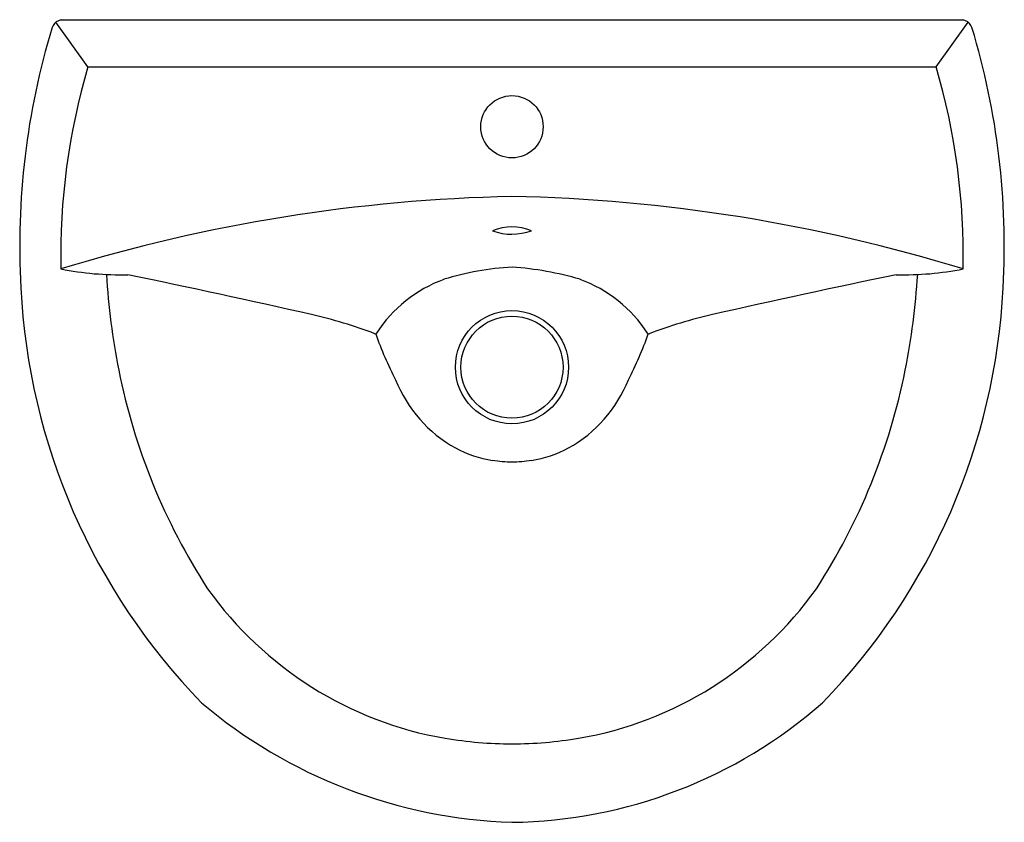
# Model space of a CAD drawing. Extents: x 2971.5 to 2993.3, y 172.4 to 190.1.
import ezdxf

# ---------------------------------------------------------------- set-up
doc = ezdxf.new("R2010")
doc.units = 0
doc.header["$LTSCALE"] = 0.64311
doc.header["$PDSIZE"] = 0.3125
doc.layers.get('0').update_dxf_attribs({"color": 255, "linetype": 'CONTINUOUS'})
doc.layers.get('DEFPOINTS').update_dxf_attribs({"linetype": 'CONTINUOUS'})
doc.styles.get("Standard").update_dxf_attribs({"font": 'txt', "width": 0.8})

msp = doc.modelspace()

# ---------------------------------------------------------------- linework, layer by layer
for p, q in [((2972.994, 189.093), (2972.286, 190.081)), ((2972.42, 190.127), (2992.316, 190.127)), ((2991.742, 189.093), (2992.45, 190.081)), ((2972.994, 189.093), (2991.742, 189.093))]:
    msp.add_line(p, q)
for centre, radius in [((2982.368, 187.765), 0.689), ((2982.368, 182.45), 1.251), ((2982.368, 182.45), 1.128)]:
    msp.add_circle(centre, radius)
for centre, radius, start, end in [((2972.427, 189.89), 0.236, 111.3176, 163.2265), ((2972.428, 189.89), 0.237, 91.8945, 111.5961), ((2992.308, 189.89), 0.237, 68.4039, 88.1055), ((2992.309, 189.89), 0.236, 16.7735, 68.6824), ((2988.107, 185.136), 16.621, 163.1347, 183.2109), ((2976.63, 185.136), 16.621, 356.7891, 16.8653), ((2987.107, 184.929), 14.714, 163.5617, 181.1959), ((2977.63, 184.929), 14.714, 358.8041, 16.4383), ((2983.116, 149.721), 36.51, 91.1808, 107.0749), ((2981.623, 149.731), 36.501, 72.9241, 88.8365), ((2982.371, 184.388), 1.162, 68.2565, 112.0237), ((2982.365, 186.657), 1.267, 250.1596, 290.1206), ((2973.708, 191.21), 6.717, 258.7372, 271.4216), ((2982.691, 178.5), 6.17, 92.9676, 107.2415), ((2981.871, 177.531), 7.149, 73.7238, 85.9853), ((2991.029, 191.21), 6.717, 268.5784, 281.2628), ((2989.074, 185.462), 15.702, 183.5119, 191.3024), ((2927.392, -39.671), 228.934, 77.24561, 78.28528), ((2981.918, 181.545), 3.037, 110.3517, 146.9852), ((2982.818, 181.545), 3.037, 33.0148, 69.6483), ((3037.345, -39.671), 228.934, 101.71472, 102.75439), ((2975.663, 185.462), 15.702, 348.6976, 356.4881), ((2985.647, 184.903), 14.152, 182.8235, 224.2336), ((2979.09, 184.903), 14.152, 315.7664, 357.1765), ((2975.528, 173.159), 10.729, 69.202, 77.0385), ((2989.209, 173.159), 10.729, 102.9615, 110.798), ((2979.347, 183.216), 0.0286, 249.202, 326.9852), ((2987.104, 185.924), 8.217, 199.4495, 207.2036), ((2977.632, 185.924), 8.217, 332.7964, 340.5505), ((2985.389, 183.216), 0.0286, 213.0148, 290.798), ((2987.299, 185.107), 13.893, 191.3024, 212.9455), ((2977.437, 185.107), 13.893, 327.0545, 348.6976), ((2982.598, 183.298), 3.022, 201.9737, 240.6631), ((2982.138, 183.298), 3.022, 299.3369, 338.0263), ((2982.329, 182.937), 2.576, 241.9485, 261.2779), ((2982.407, 182.937), 2.576, 278.7221, 298.0515), ((2982.438, 183.815), 3.46, 261.6952, 268.8408), ((2982.298, 183.815), 3.46, 271.1572, 278.305), ((2982.28, 182.276), 8.149, 215.4355, 260.2088), ((2982.456, 182.276), 8.149, 279.7912, 324.5645), ((2982.733, 183.566), 11.184, 229.7482, 268.1297), ((2982.22, 183.003), 10.616, 270.7995, 311.3226), ((2982.369, 183.036), 8.912, 260.4751, 269.9937), ((2982.367, 183.036), 8.912, 270.0063, 279.5249)]:
    msp.add_arc(centre, radius, start, end)
at = {"layer": 'DEFPOINTS'}
msp.add_point((2982.368, 187.765), dxfattribs=at)

# ---------------------------------------------------------------- texts
for tag, p, s in [('MODELNUMBER', (2982.369, 190.132), 'K-2477T-1'), ('TRADENAME', (2982.369, 190.13), 'PATIO'), ('PRODUCT', (2982.369, 190.128), 'BATHROOM SINK')]:
    msp.add_attdef(tag, p, s, height=0.001, dxfattribs=at)

doc.saveas('drawing.dxf')
